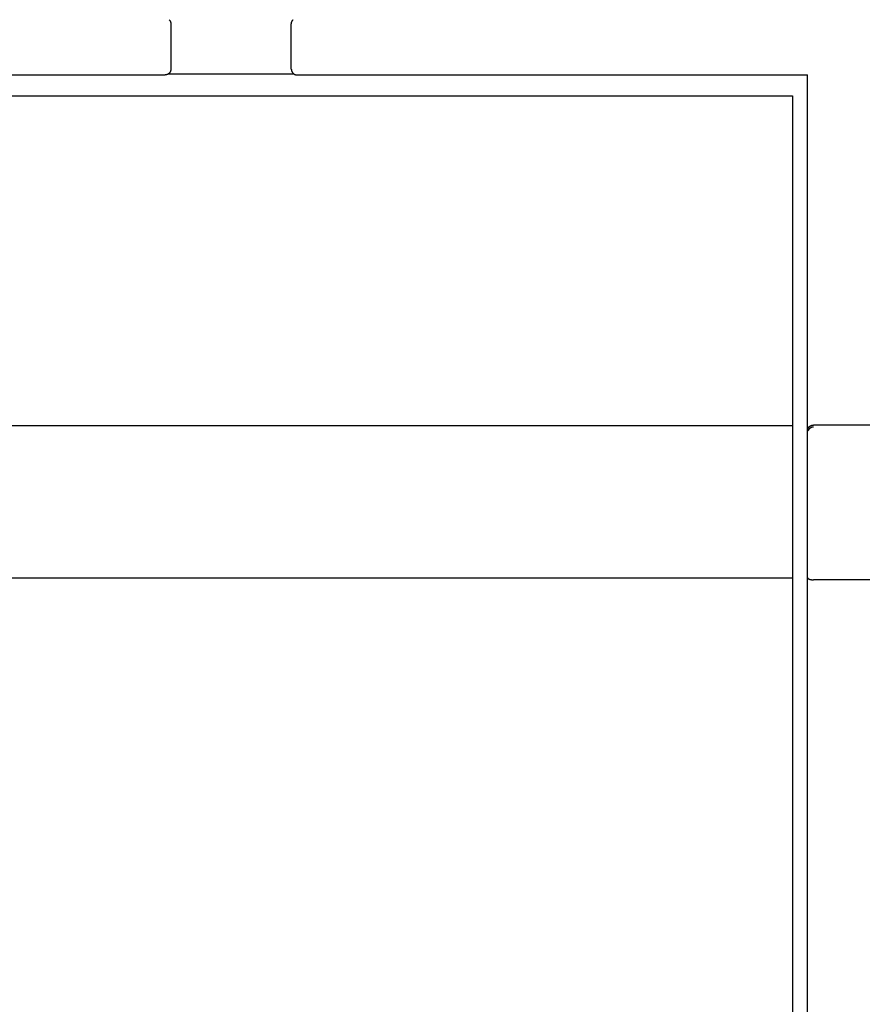
# Model space of a CAD drawing. Extents: x 0 to 594, y 0 to 420.
# Drawn here: x 99 to 127, y 283 to 316 of the extents above; entities that cross this region are included whole.
import ezdxf

# ---------------------------------------------------------------- set-up
doc = ezdxf.new("R2010")
doc.units = 0
doc.header["$LTSCALE"] = 32.67
doc.layers.add('20000_FRONT_O', color=7, linetype='CONTINUOUS')

msp = doc.modelspace()

# ---------------------------------------------------------------- linework, layer by layer
at = {"layer": '20000_FRONT_O', "color": 7, "linetype": 'CONTINUOUS'}
for p, q in [((104.333, 315.809), (104.333, 314.306)), ((108.333, 314.328), (108.333, 315.809)), ((104.133, 314.129), (87.183, 314.129)), ((104.256, 314.172), (108.409, 314.172)), ((125.483, 314.129), (108.533, 314.129)), ((125.483, 260.853), (125.483, 314.13)), ((87.683, 313.443), (124.983, 313.443)), ((124.983, 313.443), (124.983, 262.443)), ((87.683, 302.484), (124.983, 302.484)), ((158.195, 302.499), (125.683, 302.499)), ((124.983, 297.417), (87.683, 297.417)), ((158.183, 297.359), (125.683, 297.359))]:
    msp.add_line(p, q, dxfattribs=at)
for points in [[(104.272, 315.967), (104.274, 315.964), (104.277, 315.961), (104.279, 315.958), (104.282, 315.955), (104.284, 315.952), (104.287, 315.949), (104.289, 315.946), (104.291, 315.943), (104.294, 315.939), (104.296, 315.936), (104.298, 315.933), (104.3, 315.929), (104.302, 315.926), (104.304, 315.923), (104.306, 315.919), (104.308, 315.915), (104.31, 315.912), (104.311, 315.908), (104.313, 315.904), (104.315, 315.9), (104.316, 315.896), (104.318, 315.893), (104.319, 315.889), (104.32, 315.885), (104.322, 315.881), (104.323, 315.877), (104.324, 315.873), (104.325, 315.869), (104.326, 315.865), (104.327, 315.861), (104.328, 315.857), (104.328, 315.853), (104.329, 315.849), (104.33, 315.845), (104.33, 315.841), (104.331, 315.837), (104.331, 315.833), (104.332, 315.829), (104.332, 315.825), (104.332, 315.821), (104.332, 315.817), (104.332, 315.813), (104.333, 315.809)], [(108.333, 315.809), (108.333, 315.813), (108.333, 315.817), (108.333, 315.821), (108.333, 315.825), (108.333, 315.829), (108.334, 315.833), (108.334, 315.837), (108.335, 315.841), (108.335, 315.845), (108.336, 315.849), (108.337, 315.853), (108.337, 315.857), (108.338, 315.861), (108.339, 315.865), (108.34, 315.869), (108.341, 315.873), (108.342, 315.877), (108.344, 315.881), (108.345, 315.885), (108.346, 315.889), (108.348, 315.893), (108.349, 315.896), (108.351, 315.9), (108.352, 315.904), (108.354, 315.908), (108.356, 315.912), (108.357, 315.915), (108.359, 315.919), (108.361, 315.923), (108.363, 315.926), (108.365, 315.929), (108.367, 315.933), (108.369, 315.936), (108.371, 315.939), (108.374, 315.943), (108.376, 315.946), (108.378, 315.949), (108.381, 315.952), (108.383, 315.955), (108.386, 315.958), (108.388, 315.961), (108.391, 315.964), (108.393, 315.967)], [(104.317, 314.252), (104.315, 314.248), (104.314, 314.245), (104.312, 314.241), (104.31, 314.237), (104.308, 314.233), (104.306, 314.23), (104.304, 314.226), (104.301, 314.222), (104.299, 314.219), (104.297, 314.215), (104.294, 314.212), (104.292, 314.208), (104.289, 314.205), (104.286, 314.202), (104.284, 314.199), (104.281, 314.195), (104.278, 314.192), (104.275, 314.189), (104.272, 314.186), (104.269, 314.183), (104.266, 314.18), (104.262, 314.177), (104.259, 314.175), (104.256, 314.172), (104.252, 314.169), (104.249, 314.167), (104.245, 314.164), (104.242, 314.162), (104.238, 314.159), (104.234, 314.157), (104.23, 314.155), (104.227, 314.153), (104.223, 314.151), (104.219, 314.149), (104.215, 314.147), (104.211, 314.145), (104.207, 314.144), (104.203, 314.142), (104.199, 314.141), (104.195, 314.139), (104.191, 314.138), (104.187, 314.137), (104.183, 314.136), (104.179, 314.135), (104.174, 314.134), (104.17, 314.133), (104.166, 314.132), (104.162, 314.132), (104.158, 314.131), (104.154, 314.131), (104.149, 314.13), (104.145, 314.13), (104.141, 314.13), (104.137, 314.13), (104.133, 314.129)], [(104.333, 314.329), (104.333, 314.327), (104.332, 314.324), (104.332, 314.322), (104.332, 314.319), (104.332, 314.316), (104.332, 314.314), (104.332, 314.311), (104.331, 314.308), (104.331, 314.306), (104.331, 314.303), (104.33, 314.301), (104.33, 314.298), (104.33, 314.296), (104.329, 314.293), (104.329, 314.291), (104.328, 314.288), (104.328, 314.286), (104.327, 314.283), (104.327, 314.281), (104.326, 314.278), (104.325, 314.276), (104.325, 314.274), (104.324, 314.271), (104.323, 314.269), (104.322, 314.266), (104.322, 314.264), (104.321, 314.262), (104.32, 314.259), (104.319, 314.257), (104.318, 314.255), (104.317, 314.252)], [(108.333, 314.328), (108.333, 314.327), (108.333, 314.325), (108.333, 314.324), (108.333, 314.322), (108.333, 314.321), (108.333, 314.319), (108.333, 314.318), (108.333, 314.316), (108.333, 314.315), (108.333, 314.313), (108.333, 314.312), (108.333, 314.31), (108.334, 314.309), (108.334, 314.308), (108.334, 314.306), (108.334, 314.305), (108.334, 314.303)], [(108.334, 314.303), (108.335, 314.301), (108.335, 314.299), (108.335, 314.297), (108.336, 314.295), (108.336, 314.293), (108.336, 314.291), (108.337, 314.289), (108.337, 314.287), (108.338, 314.284), (108.338, 314.282), (108.339, 314.28), (108.339, 314.278), (108.34, 314.276), (108.34, 314.274), (108.341, 314.272), (108.342, 314.27), (108.342, 314.268), (108.343, 314.266), (108.344, 314.264), (108.344, 314.262), (108.345, 314.26), (108.346, 314.258), (108.346, 314.256), (108.347, 314.254), (108.348, 314.252)], [(108.348, 314.252), (108.35, 314.248), (108.351, 314.245), (108.353, 314.241), (108.355, 314.237), (108.357, 314.233), (108.359, 314.23), (108.361, 314.226), (108.364, 314.222), (108.366, 314.219), (108.368, 314.215), (108.371, 314.212), (108.373, 314.208), (108.376, 314.205), (108.379, 314.202), (108.381, 314.199), (108.384, 314.195), (108.387, 314.192), (108.39, 314.189), (108.393, 314.186), (108.396, 314.183), (108.399, 314.18), (108.403, 314.177), (108.406, 314.175), (108.409, 314.172), (108.413, 314.169), (108.416, 314.167), (108.42, 314.164), (108.424, 314.162), (108.427, 314.159), (108.431, 314.157), (108.435, 314.155), (108.438, 314.153), (108.442, 314.151), (108.446, 314.149), (108.45, 314.147), (108.454, 314.145), (108.458, 314.144), (108.462, 314.142), (108.466, 314.141), (108.47, 314.139), (108.474, 314.138), (108.478, 314.137), (108.482, 314.136), (108.486, 314.135), (108.491, 314.134), (108.495, 314.133), (108.499, 314.132), (108.503, 314.132), (108.507, 314.131), (108.511, 314.131), (108.516, 314.13), (108.52, 314.13), (108.524, 314.13), (108.528, 314.13), (108.533, 314.129)], [(125.483, 302.315), (125.483, 302.318), (125.483, 302.321), (125.483, 302.323), (125.483, 302.326), (125.483, 302.328), (125.483, 302.331), (125.484, 302.334), (125.484, 302.336), (125.484, 302.339), (125.485, 302.342), (125.485, 302.344), (125.485, 302.347), (125.486, 302.349), (125.487, 302.352), (125.487, 302.354), (125.488, 302.357), (125.488, 302.36), (125.489, 302.362), (125.49, 302.365), (125.491, 302.367), (125.491, 302.37), (125.492, 302.372), (125.493, 302.375), (125.494, 302.377), (125.495, 302.38), (125.496, 302.382), (125.497, 302.385), (125.498, 302.387), (125.5, 302.39), (125.501, 302.392), (125.502, 302.394), (125.503, 302.397), (125.504, 302.399), (125.506, 302.401), (125.507, 302.404), (125.509, 302.406), (125.51, 302.408), (125.511, 302.411), (125.513, 302.413)], [(125.683, 302.432), (125.678, 302.432), (125.674, 302.432), (125.67, 302.431), (125.665, 302.431), (125.661, 302.431), (125.657, 302.43), (125.652, 302.429), (125.648, 302.429), (125.644, 302.428), (125.639, 302.427), (125.635, 302.426), (125.631, 302.425), (125.627, 302.424), (125.622, 302.423), (125.618, 302.421), (125.614, 302.42), (125.61, 302.418), (125.606, 302.417), (125.602, 302.415), (125.598, 302.413), (125.594, 302.411), (125.59, 302.409), (125.586, 302.407), (125.583, 302.405), (125.579, 302.403), (125.575, 302.401), (125.571, 302.398), (125.568, 302.396), (125.564, 302.393), (125.561, 302.391), (125.557, 302.388), (125.554, 302.385), (125.551, 302.382), (125.547, 302.379), (125.544, 302.377), (125.541, 302.373), (125.538, 302.37), (125.535, 302.367), (125.532, 302.364), (125.529, 302.361), (125.527, 302.357), (125.524, 302.354), (125.521, 302.35), (125.519, 302.347), (125.516, 302.343), (125.514, 302.34), (125.512, 302.336), (125.509, 302.332), (125.507, 302.328), (125.505, 302.325), (125.503, 302.321), (125.501, 302.317), (125.499, 302.313), (125.498, 302.309)], [(125.513, 302.413), (125.515, 302.416), (125.517, 302.419), (125.52, 302.422), (125.522, 302.425), (125.525, 302.428), (125.527, 302.431), (125.53, 302.434), (125.532, 302.437), (125.535, 302.44), (125.538, 302.442), (125.541, 302.445), (125.544, 302.448), (125.547, 302.45), (125.55, 302.453), (125.553, 302.455), (125.556, 302.458), (125.559, 302.46), (125.563, 302.462), (125.566, 302.465), (125.569, 302.467), (125.573, 302.469), (125.576, 302.471), (125.58, 302.473), (125.583, 302.475), (125.587, 302.477), (125.591, 302.479), (125.594, 302.48), (125.598, 302.482), (125.602, 302.484), (125.606, 302.485), (125.61, 302.487), (125.613, 302.488), (125.617, 302.489), (125.621, 302.49), (125.625, 302.492), (125.629, 302.493), (125.633, 302.494), (125.637, 302.494), (125.641, 302.495), (125.646, 302.496), (125.65, 302.497), (125.654, 302.497), (125.658, 302.498), (125.662, 302.498), (125.666, 302.499), (125.67, 302.499), (125.674, 302.499), (125.678, 302.499), (125.683, 302.499)], [(125.483, 297.44), (125.483, 297.438), (125.483, 297.436), (125.483, 297.434), (125.483, 297.432), (125.484, 297.43), (125.485, 297.428), (125.485, 297.426), (125.486, 297.425), (125.487, 297.423), (125.488, 297.421), (125.489, 297.419), (125.49, 297.418), (125.491, 297.416), (125.493, 297.414), (125.494, 297.413), (125.495, 297.411), (125.496, 297.41), (125.499, 297.407), (125.501, 297.405), (125.504, 297.403), (125.506, 297.401), (125.509, 297.399), (125.512, 297.397), (125.514, 297.395), (125.517, 297.394), (125.52, 297.392), (125.523, 297.391), (125.526, 297.389), (125.529, 297.388), (125.532, 297.386), (125.535, 297.385), (125.538, 297.384), (125.543, 297.382), (125.548, 297.38), (125.554, 297.378), (125.559, 297.376), (125.564, 297.375), (125.57, 297.373), (125.575, 297.372), (125.581, 297.37), (125.586, 297.369), (125.592, 297.368), (125.597, 297.367), (125.603, 297.366), (125.609, 297.365), (125.616, 297.364), (125.622, 297.363), (125.629, 297.362), (125.636, 297.361), (125.642, 297.361), (125.649, 297.36), (125.656, 297.36), (125.662, 297.36), (125.669, 297.36), (125.676, 297.359), (125.683, 297.359)]]:
    msp.add_lwpolyline(points, dxfattribs=at)

doc.saveas('drawing.dxf')
